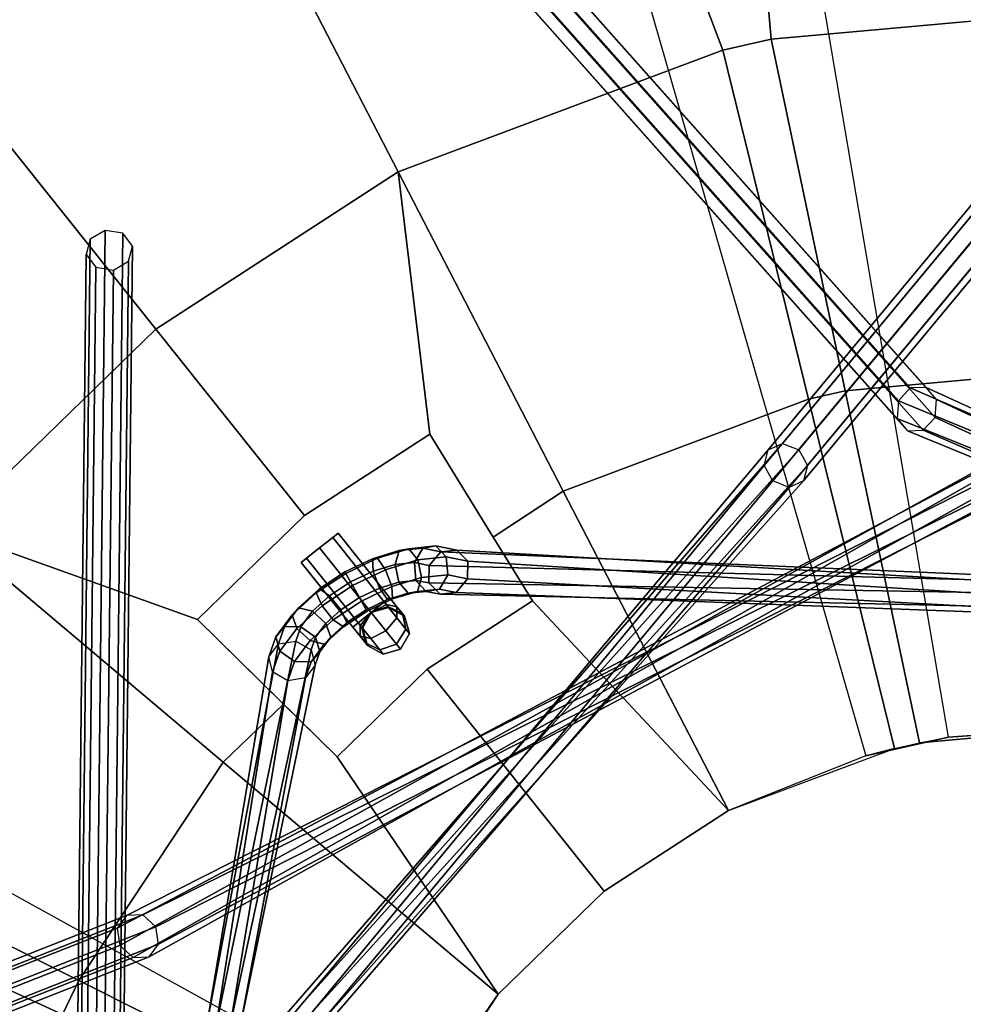
# Model space of a CAD drawing. Units: inches. Extents: x -18 to 18, y -18 to 18.
# Drawn here: x -5.6 to -0.6, y 2.5 to 7.7 of the extents above; entities that cross this region are included whole.
import ezdxf

# ---------------------------------------------------------------- set-up
doc = ezdxf.new("R2010")
doc.units = ezdxf.units.IN
doc.header["$MEASUREMENT"] = 0
for name, color, linetype in [('Knoll Studio Table Base', 2, 'Continuous'), ('Knoll Studio Table Frame', 2, 'Continuous'), ('Knoll Studio Table Top', 7, 'Continuous')]:
    doc.layers.add(name, color=color, linetype=linetype)

msp = doc.modelspace()

# ---------------------------------------------------------------- linework, layer by layer
at = {"layer": 'Knoll Studio Table Base'}
for points, invisible_edges in [([(0.1122, 3.9984), (-0.67, 3.9435), (-2.0101, 11.8305), (0.3366, 11.9953)], 10), ([(-1.1073, 3.8437), (-1.8359, 3.5538), (-5.5078, 10.6613), (-3.322, 11.531)], 10), ([(-1.8359, 3.5538), (-2.494, 3.1273), (-7.4819, 9.382), (-5.5078, 10.6613)], 10), ([(-2.494, 3.1273), (-3.0561, 2.5807), (-9.1684, 7.7421), (-7.4819, 9.382)], 10), ([(-3.0561, 2.5807), (-3.5009, 1.9349), (-10.5027, 5.8046), (-9.1684, 7.7421)], 10), ([(-3.4184, 5.55, 0.6624), (-3.4184, 5.55, 1.1245), (-4.0826, 5.1195, 1.1245), (-4.0826, 5.1195, 0.6624)], 4), ([(-2.8738, 4.6656, 0.6624), (-3.4184, 5.55, 0.6624), (-4.0826, 5.1195, 0.6624), (-3.4321, 4.3037, 0.6624)], 4), ([(-3.0824, 5.0045, 0.6624), (-3.0824, 5.0045, 1.1624), (-3.4184, 5.55, 1.1245), (-3.4184, 5.55, 0.6624)], 1), ([(-4.0826, 5.1195, 0.6624), (-4.0826, 5.1195, 1.1245), (-4.6501, 4.5677, 1.1245), (-4.6501, 4.5677, 0.6624)], 1), ([(-3.4321, 4.3037, 0.6624), (-4.0826, 5.1195, 0.6624), (-4.6501, 4.5677, 0.6624), (-3.9091, 3.8399, 0.6624)], 1), ([(-2.8738, 4.6656, 1.1704), (-3.0824, 5.0045, 1.1624), (-3.0824, 5.0045, 0.6624), (-2.8738, 4.6656, 0.6624)], 2), ([(-2.8738, 4.6656, 1.1704), (-2.8738, 4.6656, 0.6624), (-3.4321, 4.3037, 0.6624), (-3.4321, 4.3037, 1.1704)], 4), ([(-3.6955, 1.5307), (-3.9231, 0.7804), (-11.7694, 2.3411), (-11.0866, 4.5922)], 10), ([(-4.6501, 4.5677, 1.1245), (-4.1931, 4.1187, 1.1624), (-4.1931, 4.1187, 0.6624), (-4.6501, 4.5677, 0.6624)], 2), ([(-3.4321, 4.3037, 1.1704), (-3.4321, 4.3037, 0.6624), (-3.9091, 3.8399, 0.6624), (-3.9091, 3.8399, 1.1704)], 1), ([(-4.1931, 4.1187, 0.6624), (-4.1931, 4.1187, 1.1624), (-3.9091, 3.8399, 1.1704), (-3.9091, 3.8399, 0.6624)], 1)]:
    msp.add_3dface(points, dxfattribs=dict(at, invisible_edges=invisible_edges))
for points in [[(-1.1073, 3.8437), (-0.67, 3.9435), (-2.0101, 11.8305), (-3.322, 11.531)], [(0.3253, 11.5954, 0.6), (-1.9431, 11.4361, 0.6), (-1.6099, 7.6441, 1.0498), (0.2191, 7.8088, 1.0498)], [(-1.9431, 11.4361, 0.6), (-3.2113, 11.1466, 0.6), (-1.8662, 7.5856, 1.0498), (-1.6099, 7.6441, 1.0498)], [(-3.2113, 11.1466, 0.6), (-5.3242, 10.306, 0.6), (-3.5855, 6.9404, 1.0498), (-1.8662, 7.5856, 1.0498)], [(-5.3242, 10.306, 0.6), (-7.2325, 9.0692, 0.6), (-4.8706, 6.1075, 1.0498), (-3.5855, 6.9404, 1.0498)], [(-7.2325, 9.0692, 0.6), (-8.8628, 7.484, 0.6), (-5.9685, 5.04, 1.0498), (-4.8706, 6.1075, 1.0498)], [(0.1657, 5.9051, 1.1624), (0.2191, 7.8088, 1.0498), (-1.6099, 7.6441, 1.0498), (-1.2174, 5.7806, 1.1624)], [(-1.6099, 7.6441, 1.0498), (-1.8662, 7.5856, 1.0498), (-1.4113, 5.7363, 1.1624), (-1.2174, 5.7806, 1.1624)], [(-1.4113, 5.7363, 1.1624), (-1.8662, 7.5856, 1.0498), (-3.5855, 6.9404, 1.0498), (-2.7114, 5.2484, 1.1624)], [(-3.4184, 5.55, 1.1245), (-3.5855, 6.9404, 1.0498), (-4.8706, 6.1075, 1.0498), (-4.0826, 5.1195, 1.1245)], [(-3.0824, 5.0045, 1.1624), (-2.7114, 5.2484, 1.1624), (-3.5855, 6.9404, 1.0498), (-3.4184, 5.55, 1.1245)], [(-4.0826, 5.1195, 1.1245), (-4.8706, 6.1075, 1.0498), (-5.9685, 5.04, 1.0498), (-4.6501, 4.5677, 1.1245)], [(0.1122, 3.9984, 1.2), (0.1657, 5.9051, 1.1624), (-1.2174, 5.7806, 1.1624), (-0.8243, 3.9141, 1.2)], [(-3.6955, 1.5307), (-3.5009, 1.9349), (-10.5027, 5.8046), (-11.0866, 4.5922)], [(-1.2174, 5.7806, 1.1624), (-1.4113, 5.7363, 1.1624), (-0.9556, 3.8842, 1.2), (-0.8243, 3.9141, 1.2)], [(-0.9556, 3.8842, 1.2), (-1.4113, 5.7363, 1.1624), (-2.7114, 5.2484, 1.1624), (-1.8359, 3.5538, 1.2)], [(-1.8359, 3.5538, 1.2), (-2.7114, 5.2484, 1.1624), (-3.0824, 5.0045, 1.1624), (-2.8738, 4.6656, 1.1704)], [(-4.5135, 3.8113, 1.1624), (-5.9685, 5.04, 1.0498), (-6.9802, 3.5074, 1.0498), (-5.2785, 2.6523, 1.1624)], [(-4.5135, 3.8113, 1.1624), (-4.1931, 4.1187, 1.1624), (-4.6501, 4.5677, 1.1245), (-5.9685, 5.04, 1.0498)], [(-1.8359, 3.5538, 1.2), (-2.8738, 4.6656, 1.1704), (-3.4321, 4.3037, 1.1704), (-2.494, 3.1273, 1.2)], [(-2.494, 3.1273, 1.2), (-3.4321, 4.3037, 1.1704), (-3.9091, 3.8399, 1.1704), (-3.0561, 2.5807, 1.2)], [(-3.0561, 2.5807, 1.2), (-3.9091, 3.8399, 1.1704), (-4.1931, 4.1187, 1.1624), (-4.5135, 3.8113, 1.1624)], [(-0.8243, 3.9141, 1.2), (-0.67, 3.9435), (0.1122, 3.9984), (0.1122, 3.9984, 1.2)], [(-0.8243, 3.9141, 1.2), (-0.67, 3.9435), (-1.1073, 3.8437), (-0.9556, 3.8842, 1.2)], [(-0.9556, 3.8842, 1.2), (-1.1073, 3.8437), (-1.8359, 3.5538), (-1.8359, 3.5538, 1.2)], [(-3.0561, 2.5807, 1.2), (-4.5135, 3.8113, 1.1624), (-5.2785, 2.6523, 1.1624), (-3.5742, 1.7959, 1.2)], [(-2.494, 3.1273, 1.2), (-2.494, 3.1273), (-1.8359, 3.5538), (-1.8359, 3.5538, 1.2)], [(-6.9802, 3.5074, 1.0498), (-7.0943, 3.2705, 1.0498), (-5.3648, 2.4732, 1.1624), (-5.2785, 2.6523, 1.1624)], [(-5.3648, 2.4732, 1.1624), (-7.0943, 3.2705, 1.0498), (-7.6617, 1.524, 1.0498), (-5.7939, 1.1525, 1.1624)], [(-3.0561, 2.5807, 1.2), (-3.0561, 2.5807), (-2.494, 3.1273), (-2.494, 3.1273, 1.2)], [(-5.2785, 2.6523, 1.1624), (-5.3648, 2.4732, 1.1624), (-3.6326, 1.6746, 1.2), (-3.5742, 1.7959, 1.2)], [(-3.5742, 1.7959, 1.2), (-3.5009, 1.9349), (-3.0561, 2.5807), (-3.0561, 2.5807, 1.2)]]:
    msp.add_3dface(points, dxfattribs=at)
at = {"layer": 'Knoll Studio Table Frame'}
for points in [[(1.7262, 9.4517, 27.2832), (1.65, 9.4176, 27.3299), (-1.6256, 5.4668, 15.2155), (-1.5494, 5.5009, 15.1688)], [(1.8128, 9.4176, 27.261), (1.7262, 9.4517, 27.2832), (-1.5494, 5.5009, 15.1688), (-1.4628, 5.4668, 15.1466)], [(1.65, 9.4176, 27.3299), (1.6287, 9.3352, 27.3737), (-1.6468, 5.3844, 15.2593), (-1.6256, 5.4668, 15.2155)], [(1.859, 9.3352, 27.2763), (1.8128, 9.4176, 27.261), (-1.4628, 5.4668, 15.1466), (-1.4166, 5.3844, 15.1619)], [(1.6287, 9.3352, 27.3737), (1.6749, 9.2529, 27.389), (-1.6006, 5.3021, 15.2746), (-1.6468, 5.3844, 15.2593)], [(1.8378, 9.2529, 27.3201), (1.859, 9.3352, 27.2763), (-1.4166, 5.3844, 15.1619), (-1.4378, 5.3021, 15.2057)], [(1.6749, 9.2529, 27.389), (1.7615, 9.2188, 27.3668), (-1.514, 5.2679, 15.2524), (-1.6006, 5.3021, 15.2746)], [(1.7615, 9.2188, 27.3668), (1.8378, 9.2529, 27.3201), (-1.4378, 5.3021, 15.2057), (-1.514, 5.2679, 15.2524)], [(-3.134, 8.2006, 27.261), (-3.0708, 8.2689, 27.2832), (-0.8725, 5.7957, 15.1688), (-0.9357, 5.7274, 15.1466)], [(-3.0708, 8.2689, 27.2832), (-2.9873, 8.2713, 27.3299), (-0.789, 5.7981, 15.2155), (-0.8725, 5.7957, 15.1688)], [(-2.9873, 8.2713, 27.3299), (-2.9325, 8.2063, 27.3737), (-0.7342, 5.7331, 15.2593), (-0.789, 5.7981, 15.2155)], [(-3.1399, 8.1064, 27.2763), (-3.134, 8.2006, 27.261), (-0.9357, 5.7274, 15.1466), (-0.9416, 5.6332, 15.1619)], [(-2.9325, 8.2063, 27.3737), (-2.9384, 8.112, 27.389), (-0.7401, 5.6388, 15.2746), (-0.7342, 5.7331, 15.2593)], [(-3.0851, 8.0414, 27.3201), (-3.1399, 8.1064, 27.2763), (-0.9416, 5.6332, 15.1619), (-0.8868, 5.5682, 15.2057)], [(-2.9384, 8.112, 27.389), (-3.0016, 8.0437, 27.3668), (-0.8033, 5.5705, 15.2524), (-0.7401, 5.6388, 15.2746)], [(-3.0016, 8.0437, 27.3668), (-3.0851, 8.0414, 27.3201), (-0.8868, 5.5682, 15.2057), (-0.8033, 5.5705, 15.2524)], [(-5.138, 6.6307, 27.261), (-5.2187, 6.5843, 27.2832), (-5.2668, 2.2184, 15.1688), (-5.1861, 2.2648, 15.1466)], [(-5.0448, 6.6155, 27.2763), (-5.138, 6.6307, 27.261), (-5.1861, 2.2648, 15.1466), (-5.0929, 2.2496, 15.1619)], [(-5.2187, 6.5843, 27.2832), (-5.2396, 6.5034, 27.3299), (-5.2876, 2.1375, 15.2155), (-5.2668, 2.2184, 15.1688)], [(-4.9937, 6.5476, 27.3201), (-5.0448, 6.6155, 27.2763), (-5.0929, 2.2496, 15.1619), (-5.0418, 2.1817, 15.2057)], [(-5.0145, 6.4667, 27.3668), (-4.9937, 6.5476, 27.3201), (-5.0418, 2.1817, 15.2057), (-5.0626, 2.1008, 15.2524)], [(-5.2396, 6.5034, 27.3299), (-5.1884, 6.4355, 27.3737), (-5.2365, 2.0696, 15.2593), (-5.2876, 2.1375, 15.2155)], [(-5.1884, 6.4355, 27.3737), (-5.0952, 6.4203, 27.389), (-5.1433, 2.0544, 15.2746), (-5.2365, 2.0696, 15.2593)], [(-5.0952, 6.4203, 27.389), (-5.0145, 6.4667, 27.3668), (-5.0626, 2.1008, 15.2524), (-5.1433, 2.0544, 15.2746)], [(0.753, 6.0648, 1.1011), (0.838, 6.0672, 1.1449), (-5.0753, 2.9314, 15.1688), (-5.0613, 2.8394, 15.1466)], [(0.838, 6.0672, 1.1449), (0.908, 6.0038, 1.1602), (-5.0251, 2.9981, 15.2155), (-5.0753, 2.9314, 15.1688)], [(0.7028, 5.9981, 1.0544), (0.753, 6.0648, 1.1011), (-5.0613, 2.8394, 15.1466), (-4.9913, 2.776, 15.1619)], [(0.908, 6.0038, 1.1602), (0.922, 5.9118, 1.138), (-4.9401, 3.0005, 15.2593), (-5.0251, 2.9981, 15.2155)], [(0.7168, 5.9061, 1.0322), (0.7028, 5.9981, 1.0544), (-4.9913, 2.776, 15.1619), (-4.9063, 2.7784, 15.2057)], [(0.922, 5.9118, 1.138), (0.8718, 5.8451, 1.0913), (-4.87, 2.9371, 15.2746), (-4.9401, 3.0005, 15.2593)], [(0.7868, 5.8427, 1.0475), (0.7168, 5.9061, 1.0322), (-4.9063, 2.7784, 15.2057), (-4.8561, 2.8451, 15.2524)], [(0.8718, 5.8451, 1.0913), (0.7868, 5.8427, 1.0475), (-4.8561, 2.8451, 15.2524), (-4.87, 2.9371, 15.2746)], [(5.2112, 3.1926, 1.1011), (5.266, 3.1276, 1.1449), (-0.8725, 5.7957, 15.1688), (-0.9357, 5.7274, 15.1466)], [(5.266, 3.1276, 1.1449), (5.2601, 3.0334, 1.1602), (-0.789, 5.7981, 15.2155), (-0.8725, 5.7957, 15.1688)], [(5.2601, 3.0334, 1.1602), (5.1969, 2.9651, 1.138), (-0.7342, 5.7331, 15.2593), (-0.789, 5.7981, 15.2155)], [(5.1277, 3.1903, 1.0544), (5.2112, 3.1926, 1.1011), (-0.9357, 5.7274, 15.1466), (-0.9416, 5.6332, 15.1619)], [(5.1969, 2.9651, 1.138), (5.1134, 2.9627, 1.0913), (-0.7401, 5.6388, 15.2746), (-0.7342, 5.7331, 15.2593)], [(5.1134, 2.9627, 1.0913), (5.0586, 3.0277, 1.0475), (-0.8033, 5.5705, 15.2524), (-0.7401, 5.6388, 15.2746)], [(5.0645, 3.122, 1.0322), (5.1277, 3.1903, 1.0544), (-0.9416, 5.6332, 15.1619), (-0.8868, 5.5682, 15.2057)], [(5.0586, 3.0277, 1.0475), (5.0645, 3.122, 1.0322), (-0.8868, 5.5682, 15.2057), (-0.8033, 5.5705, 15.2524)], [(-5.9011, 0.516, 1.1011), (-5.9468, 0.4442, 1.1449), (-1.5494, 5.5009, 15.1688), (-1.4628, 5.4668, 15.1466)], [(-5.9468, 0.4442, 1.1449), (-5.9283, 0.3516, 1.1602), (-1.6256, 5.4668, 15.2155), (-1.5494, 5.5009, 15.1688)], [(-5.9283, 0.3516, 1.1602), (-5.8565, 0.2924, 1.138), (-1.6468, 5.3844, 15.2593), (-1.6256, 5.4668, 15.2155)], [(-5.8181, 0.5249, 1.0544), (-5.9011, 0.516, 1.1011), (-1.4628, 5.4668, 15.1466), (-1.4166, 5.3844, 15.1619)], [(-5.8565, 0.2924, 1.138), (-5.7734, 0.3013, 1.0913), (-1.6006, 5.3021, 15.2746), (-1.6468, 5.3844, 15.2593)], [(-5.7463, 0.4656, 1.0322), (-5.8181, 0.5249, 1.0544), (-1.4166, 5.3844, 15.1619), (-1.4378, 5.3021, 15.2057)], [(-5.7734, 0.3013, 1.0913), (-5.7278, 0.373, 1.0475), (-1.514, 5.2679, 15.2524), (-1.6006, 5.3021, 15.2746)], [(-5.7278, 0.373, 1.0475), (-5.7463, 0.4656, 1.0322), (-1.4378, 5.3021, 15.2057), (-1.514, 5.2679, 15.2524)], [(-3.6314, 4.6833, 1.0263), (-3.6601, 4.6605, 0.938), (-3.9332, 5.0029, 0.938), (-3.9046, 5.0258, 1.0263)], [(-3.6601, 4.6605, 1.1147), (-3.6314, 4.6833, 1.0263), (-3.9046, 5.0258, 1.0263), (-3.9332, 5.0029, 1.1147)], [(-3.6601, 4.6605, 0.938), (-3.7292, 4.6053, 0.9013), (-4.0023, 4.9478, 0.9013), (-3.9332, 5.0029, 0.938)], [(-3.7292, 4.6053, 1.1513), (-3.6601, 4.6605, 1.1147), (-3.9332, 5.0029, 1.1147), (-4.0023, 4.9478, 1.1513)], [(-3.7292, 4.6053, 0.9013), (-3.7983, 4.5502, 0.938), (-4.0714, 4.8927, 0.938), (-4.0023, 4.9478, 0.9013)], [(-3.7983, 4.5502, 1.1147), (-3.7292, 4.6053, 1.1513), (-4.0023, 4.9478, 1.1513), (-4.0714, 4.8927, 1.1147)], [(-3.5804, 4.9328, 0.909), (-3.5305, 4.9428, 0.828), (-3.6954, 4.8925, 0.7502), (-3.7228, 4.8893, 0.8418)], [(-3.6019, 4.8594, 0.9665), (-3.5804, 4.9328, 0.909), (-3.7228, 4.8893, 0.8418), (-3.7188, 4.8237, 0.9114)], [(-3.5305, 4.9428, 0.828), (-3.4815, 4.8837, 0.7709), (-3.6526, 4.8315, 0.6902), (-3.6954, 4.8925, 0.7502)], [(-3.4994, 4.8699, 1.0523), (-3.4555, 4.9455, 1.0134), (-3.5804, 4.9328, 0.909), (-3.6019, 4.8594, 0.9665)], [(-3.4555, 4.9455, 1.0134), (-3.3859, 4.9576, 0.9489), (-3.5305, 4.9428, 0.828), (-3.5804, 4.9328, 0.909)], [(-3.3859, 4.9576, 0.9489), (-3.3314, 4.8991, 0.8965), (-3.4815, 4.8837, 0.7709), (-3.5305, 4.9428, 0.828)], [(-3.4213, 4.8541, 1.1602), (-3.3605, 4.9263, 1.1449), (-3.4555, 4.9455, 1.0134), (-3.4994, 4.8699, 1.0523)], [(-3.3605, 4.9263, 1.1449), (-3.2759, 4.9354, 1.1011), (-3.3859, 4.9576, 0.9489), (-3.4555, 4.9455, 1.0134)], [(-3.3605, 4.9263, 1.1449), (-3.4213, 4.8541, 1.1602), (3.2606, 4.6794, 15.2155), (3.3348, 4.6411, 15.1688)], [(-3.2759, 4.9354, 1.1011), (-3.2172, 4.876, 1.0544), (-3.3314, 4.8991, 0.8965), (-3.3859, 4.9576, 0.9489)], [(-3.2759, 4.9354, 1.1011), (-3.3605, 4.9263, 1.1449), (3.3348, 4.6411, 15.1688), (3.3621, 4.5521, 15.1466)], [(-3.2172, 4.876, 1.0544), (-3.2759, 4.9354, 1.1011), (3.3621, 4.5521, 15.1466), (3.3265, 4.4646, 15.1619)], [(-3.7983, 4.5502, 0.938), (-3.8269, 4.5274, 1.0263), (-4.1, 4.8699, 1.0263), (-4.0714, 4.8927, 0.938)], [(-3.8269, 4.5274, 1.0263), (-3.7983, 4.5502, 1.1147), (-4.0714, 4.8927, 1.1147), (-4.1, 4.8699, 1.0263)], [(-3.7228, 4.8893, 0.8418), (-3.6954, 4.8925, 0.7502), (-3.8642, 4.8116, 0.7234), (-3.8686, 4.8194, 0.8187)], [(-3.7188, 4.8237, 0.9114), (-3.7228, 4.8893, 0.8418), (-3.8686, 4.8194, 0.8187), (-3.8385, 4.7664, 0.8924)], [(-3.6954, 4.8925, 0.7502), (-3.6526, 4.8315, 0.6902), (-3.8278, 4.7475, 0.6624), (-3.8642, 4.8116, 0.7234)], [(-3.5824, 4.7657, 0.9668), (-3.6019, 4.8594, 0.9665), (-3.7188, 4.8237, 0.9114), (-3.6857, 4.7342, 0.9181)], [(-3.4815, 4.8837, 0.7709), (-3.462, 4.7901, 0.7713), (-3.6195, 4.742, 0.697), (-3.6526, 4.8315, 0.6902)], [(-3.4918, 4.775, 1.0426), (-3.4994, 4.8699, 1.0523), (-3.6019, 4.8594, 0.9665), (-3.5824, 4.7657, 0.9668)], [(-3.4229, 4.7611, 1.138), (-3.4213, 4.8541, 1.1602), (-3.4994, 4.8699, 1.0523), (-3.4918, 4.775, 1.0426)], [(-3.3314, 4.8991, 0.8965), (-3.3238, 4.8042, 0.8868), (-3.462, 4.7901, 0.7713), (-3.4815, 4.8837, 0.7709)], [(-3.2172, 4.876, 1.0544), (-3.2187, 4.783, 1.0322), (-3.3238, 4.8042, 0.8868), (-3.3314, 4.8991, 0.8965)], [(-3.2187, 4.783, 1.0322), (-3.2172, 4.876, 1.0544), (3.3265, 4.4646, 15.1619), (3.2489, 4.4299, 15.2057)], [(-3.8686, 4.8194, 0.8187), (-3.8642, 4.8116, 0.7234), (-4.0202, 4.7082, 0.7502), (-4.0034, 4.7301, 0.8418)], [(-3.8642, 4.8116, 0.7234), (-3.8278, 4.7475, 0.6624), (-3.9898, 4.6402, 0.6902), (-4.0202, 4.7082, 0.7502)], [(-3.8385, 4.7664, 0.8924), (-3.8686, 4.8194, 0.8187), (-4.0034, 4.7301, 0.8418), (-3.9492, 4.693, 0.9114)], [(-3.6857, 4.7342, 0.9181), (-3.7188, 4.8237, 0.9114), (-3.8385, 4.7664, 0.8924), (-3.7915, 4.6835, 0.9013)], [(-3.6526, 4.8315, 0.6902), (-3.6195, 4.742, 0.697), (-3.7808, 4.6647, 0.6714), (-3.8278, 4.7475, 0.6624)], [(-3.3238, 4.8042, 0.8868), (-3.3677, 4.7286, 0.9256), (-3.4835, 4.7167, 0.8288), (-3.462, 4.7901, 0.7713)], [(-3.4213, 4.8541, 1.1602), (-3.4229, 4.7611, 1.138), (3.1829, 4.6447, 15.2593), (3.2606, 4.6794, 15.2155)], [(-3.2187, 4.783, 1.0322), (-3.2796, 4.7108, 1.0475), (-3.3677, 4.7286, 0.9256), (-3.3238, 4.8042, 0.8868)], [(-3.7915, 4.6835, 0.9013), (-3.8385, 4.7664, 0.8924), (-3.9492, 4.693, 0.9114), (-3.8893, 4.6187, 0.9181)], [(-3.5334, 4.7066, 0.9098), (-3.5824, 4.7657, 0.9668), (-3.6857, 4.7342, 0.9181), (-3.6429, 4.6732, 0.8581)], [(-3.462, 4.7901, 0.7713), (-3.4835, 4.7167, 0.8288), (-3.6155, 4.6764, 0.7665), (-3.6195, 4.742, 0.697)], [(-3.4373, 4.7165, 0.9902), (-3.4918, 4.775, 1.0426), (-3.5824, 4.7657, 0.9668), (-3.5334, 4.7066, 0.9098)], [(-3.3641, 4.7017, 1.0913), (-3.4229, 4.7611, 1.138), (-3.4918, 4.775, 1.0426), (-3.4373, 4.7165, 0.9902)], [(-3.4229, 4.7611, 1.138), (-3.3641, 4.7017, 1.0913), (3.1474, 4.5572, 15.2746), (3.1829, 4.6447, 15.2593)], [(-3.2796, 4.7108, 1.0475), (-3.2187, 4.783, 1.0322), (3.2489, 4.4299, 15.2057), (3.1747, 4.4682, 15.2524)], [(-4.0034, 4.7301, 0.8418), (-4.0202, 4.7082, 0.7502), (-4.148, 4.5925, 0.828), (-4.1138, 4.6301, 0.909)], [(-4.0202, 4.7082, 0.7502), (-3.9898, 4.6402, 0.6902), (-4.1224, 4.5201, 0.7709), (-4.148, 4.5925, 0.828)], [(-3.9492, 4.693, 0.9114), (-4.0034, 4.7301, 0.8418), (-4.1138, 4.6301, 0.909), (-4.0398, 4.611, 0.9665)], [(-3.8278, 4.7475, 0.6624), (-3.7808, 4.6647, 0.6714), (-3.9299, 4.5659, 0.697), (-3.9898, 4.6402, 0.6902)], [(-3.6429, 4.6732, 0.8581), (-3.6857, 4.7342, 0.9181), (-3.7915, 4.6835, 0.9013), (-3.7551, 4.6194, 0.8403)], [(-3.6195, 4.742, 0.697), (-3.6155, 4.6764, 0.7665), (-3.7507, 4.6116, 0.7451), (-3.7808, 4.6647, 0.6714)], [(-3.4835, 4.7167, 0.8288), (-3.5334, 4.7066, 0.9098), (-3.6429, 4.6732, 0.8581), (-3.6155, 4.6764, 0.7665)], [(-3.3677, 4.7286, 0.9256), (-3.4373, 4.7165, 0.9902), (-3.5334, 4.7066, 0.9098), (-3.4835, 4.7167, 0.8288)], [(-3.2796, 4.7108, 1.0475), (-3.3641, 4.7017, 1.0913), (-3.4373, 4.7165, 0.9902), (-3.3677, 4.7286, 0.9256)], [(-3.3641, 4.7017, 1.0913), (-3.2796, 4.7108, 1.0475), (3.1747, 4.4682, 15.2524), (3.1474, 4.5572, 15.2746)], [(-3.8893, 4.6187, 0.9181), (-3.9492, 4.693, 0.9114), (-4.0398, 4.611, 0.9665), (-3.9693, 4.5462, 0.9668)], [(-3.7808, 4.6647, 0.6714), (-3.7507, 4.6116, 0.7451), (-3.8757, 4.5288, 0.7665), (-3.9299, 4.5659, 0.697)], [(-3.7551, 4.6194, 0.8403), (-3.7915, 4.6835, 0.9013), (-3.8893, 4.6187, 0.9181), (-3.8588, 4.5507, 0.8581)], [(-3.6155, 4.6764, 0.7665), (-3.6429, 4.6732, 0.8581), (-3.7551, 4.6194, 0.8403), (-3.7507, 4.6116, 0.7451)], [(-3.6486, 4.6461, 0.9331), (-3.7292, 4.6053, 0.9013), (-3.7292, 4.6053, 0.9013), (-3.6601, 4.6605, 0.938)], [(-3.6512, 4.5076, 1.1179), (-3.5935, 4.577, 1.0861), (-3.6601, 4.6605, 1.1147), (-3.7292, 4.6053, 1.1513)], [(-3.5925, 4.6344, 1.0096), (-3.6486, 4.6461, 0.9331), (-3.6601, 4.6605, 0.938), (-3.6314, 4.6833, 1.0263)], [(-3.5935, 4.577, 1.0861), (-3.5925, 4.6344, 1.0096), (-3.6314, 4.6833, 1.0263), (-3.6601, 4.6605, 1.1147)], [(-4.1138, 4.6301, 0.909), (-4.148, 4.5925, 0.828), (-4.2348, 4.4759, 0.9489), (-4.1888, 4.5295, 1.0134)], [(-4.0398, 4.611, 0.9665), (-4.1138, 4.6301, 0.909), (-4.1888, 4.5295, 1.0134), (-4.1013, 4.5283, 1.0523)], [(-3.9898, 4.6402, 0.6902), (-3.9299, 4.5659, 0.697), (-4.052, 4.4553, 0.7713), (-4.1224, 4.5201, 0.7709)], [(-3.9693, 4.5462, 0.9668), (-4.0398, 4.611, 0.9665), (-4.1013, 4.5283, 1.0523), (-4.0238, 4.4732, 1.0426)], [(-3.8588, 4.5507, 0.8581), (-3.8893, 4.6187, 0.9181), (-3.9693, 4.5462, 0.9668), (-3.9438, 4.4738, 0.9098)], [(-3.7507, 4.6116, 0.7451), (-3.7551, 4.6194, 0.8403), (-3.8588, 4.5507, 0.8581), (-3.8757, 4.5288, 0.7665)], [(-3.7292, 4.6053, 0.9013), (-3.7869, 4.5359, 0.9331), (-3.7983, 4.5502, 0.938), (-3.7292, 4.6053, 0.9013)], [(-3.7317, 4.4668, 1.0861), (-3.6512, 4.5076, 1.1179), (-3.7292, 4.6053, 1.1513), (-3.7983, 4.5502, 1.1147)], [(-3.7292, 4.6053, 0.9013), (-3.7785, 4.5254, 0.9196), (-3.7869, 4.5359, 0.9331), (-3.7292, 4.6053, 0.9013)], [(-3.7292, 4.6053, 0.9013), (-3.7754, 4.5216, 0.9013), (-3.7785, 4.5254, 0.9196), (-3.7292, 4.6053, 0.9013)], [(-3.7292, 4.6053, 0.6624), (-3.7754, 4.5216, 0.6624), (-3.7754, 4.5216, 0.9013), (-3.7292, 4.6053, 0.9013)], [(-3.6403, 4.6357, 0.9196), (-3.7292, 4.6053, 0.9013), (-3.7292, 4.6053, 0.9013), (-3.6486, 4.6461, 0.9331)], [(-3.6372, 4.6318, 0.9013), (-3.7292, 4.6053, 0.9013), (-3.7292, 4.6053, 0.9013), (-3.6403, 4.6357, 0.9196)], [(-3.6372, 4.6318, 0.6624), (-3.7292, 4.6053, 0.6624), (-3.7292, 4.6053, 0.9013), (-3.6372, 4.6318, 0.9013)], [(-3.5639, 4.5986, 0.9638), (-3.6403, 4.6357, 0.9196), (-3.6486, 4.6461, 0.9331), (-3.5925, 4.6344, 1.0096)], [(-3.5535, 4.5855, 0.9013), (-3.6372, 4.6318, 0.9013), (-3.6403, 4.6357, 0.9196), (-3.5639, 4.5986, 0.9638)], [(-3.5535, 4.5855, 0.6624), (-3.6372, 4.6318, 0.6624), (-3.6372, 4.6318, 0.9013), (-3.5535, 4.5855, 0.9013)], [(-3.5448, 4.516, 1.008), (-3.5639, 4.5986, 0.9638), (-3.5925, 4.6344, 1.0096), (-3.5935, 4.577, 1.0861)], [(-3.527, 4.4936, 0.9013), (-3.5535, 4.5855, 0.9013), (-3.5639, 4.5986, 0.9638), (-3.5448, 4.516, 1.008)], [(-4.148, 4.5925, 0.828), (-4.1224, 4.5201, 0.7709), (-4.2126, 4.3991, 0.8965), (-4.2348, 4.4759, 0.9489)], [(-3.9299, 4.5659, 0.697), (-3.8757, 4.5288, 0.7665), (-3.978, 4.4361, 0.8288), (-4.052, 4.4553, 0.7713)], [(-3.9438, 4.4738, 0.9098), (-3.9693, 4.5462, 0.9668), (-4.0238, 4.4732, 1.0426), (-4.0015, 4.3963, 0.9902)], [(-3.8757, 4.5288, 0.7665), (-3.8588, 4.5507, 0.8581), (-3.9438, 4.4738, 0.9098), (-3.978, 4.4361, 0.8288)], [(-3.7869, 4.5359, 0.9331), (-3.7879, 4.4785, 1.0096), (-3.8269, 4.5274, 1.0263), (-3.7983, 4.5502, 0.938)], [(-3.7879, 4.4785, 1.0096), (-3.7317, 4.4668, 1.0861), (-3.7983, 4.5502, 1.1147), (-3.8269, 4.5274, 1.0263)], [(-3.5942, 4.4361, 1.0263), (-3.5448, 4.516, 1.008), (-3.5935, 4.577, 1.0861), (-3.6512, 4.5076, 1.1179)], [(-3.527, 4.4936, 0.6624), (-3.5535, 4.5855, 0.6624), (-3.5535, 4.5855, 0.9013), (-3.527, 4.4936, 0.9013)], [(-4.1888, 4.5295, 1.0134), (-4.2348, 4.4759, 0.9489), (-4.2722, 4.3701, 1.1011), (-4.221, 4.438, 1.1449)], [(-4.1013, 4.5283, 1.0523), (-4.1888, 4.5295, 1.0134), (-4.221, 4.438, 1.1449), (-4.1278, 4.4533, 1.1602)], [(-4.1224, 4.5201, 0.7709), (-4.052, 4.4553, 0.7713), (-4.135, 4.3439, 0.8868), (-4.2126, 4.3991, 0.8965)], [(-4.0238, 4.4732, 1.0426), (-4.1013, 4.5283, 1.0523), (-4.1278, 4.4533, 1.1602), (-4.0472, 4.4068, 1.138)], [(-3.7785, 4.5254, 0.9196), (-3.7594, 4.4428, 0.9638), (-3.7879, 4.4785, 1.0096), (-3.7869, 4.5359, 0.9331)], [(-3.7754, 4.5216, 0.9013), (-3.749, 4.4297, 0.9013), (-3.7594, 4.4428, 0.9638), (-3.7785, 4.5254, 0.9196)], [(-3.7754, 4.5216, 0.6624), (-3.749, 4.4297, 0.6624), (-3.749, 4.4297, 0.9013), (-3.7754, 4.5216, 0.9013)], [(-3.683, 4.4058, 1.008), (-3.5942, 4.4361, 1.0263), (-3.6512, 4.5076, 1.1179), (-3.7317, 4.4668, 1.0861)], [(-3.5733, 4.4099, 0.9013), (-3.527, 4.4936, 0.9013), (-3.5448, 4.516, 1.008), (-3.5942, 4.4361, 1.0263)], [(-3.5733, 4.4099, 0.6624), (-3.527, 4.4936, 0.6624), (-3.527, 4.4936, 0.9013), (-3.5733, 4.4099, 0.9013)], [(-4.221, 4.438, 1.1449), (-4.1278, 4.4533, 1.1602), (-5.4771, -2.0595, 15.2155), (-5.4563, -2.1403, 15.1688)], [(-4.1278, 4.4533, 1.1602), (-4.0472, 4.4068, 1.138), (-5.426, -1.9915, 15.2593), (-5.4771, -2.0595, 15.2155)], [(-4.2722, 4.3701, 1.1011), (-4.221, 4.438, 1.1449), (-5.4563, -2.1403, 15.1688), (-5.3756, -2.1868, 15.1466)], [(-4.2348, 4.4759, 0.9489), (-4.2126, 4.3991, 0.8965), (-4.2513, 4.2892, 1.0544), (-4.2722, 4.3701, 1.1011)], [(-4.052, 4.4553, 0.7713), (-3.978, 4.4361, 0.8288), (-4.0476, 4.3428, 0.9256), (-4.135, 4.3439, 0.8868)], [(-3.978, 4.4361, 0.8288), (-3.9438, 4.4738, 0.9098), (-4.0015, 4.3963, 0.9902), (-4.0476, 4.3428, 0.9256)], [(-4.0015, 4.3963, 0.9902), (-4.0238, 4.4732, 1.0426), (-4.0472, 4.4068, 1.138), (-4.0263, 4.326, 1.0913)], [(-3.7594, 4.4428, 0.9638), (-3.683, 4.4058, 1.008), (-3.7317, 4.4668, 1.0861), (-3.7879, 4.4785, 1.0096)], [(-3.749, 4.4297, 0.9013), (-3.6652, 4.3834, 0.9013), (-3.683, 4.4058, 1.008), (-3.7594, 4.4428, 0.9638)], [(-4.0472, 4.4068, 1.138), (-4.0263, 4.326, 1.0913), (-5.3328, -1.9763, 15.2746), (-5.426, -1.9915, 15.2593)], [(-4.2126, 4.3991, 0.8965), (-4.135, 4.3439, 0.8868), (-4.1707, 4.2428, 1.0322), (-4.2513, 4.2892, 1.0544)], [(-4.0476, 4.3428, 0.9256), (-4.0015, 4.3963, 0.9902), (-4.0263, 4.326, 1.0913), (-4.0775, 4.258, 1.0475)], [(-3.749, 4.4297, 0.6624), (-3.6652, 4.3834, 0.6624), (-3.6652, 4.3834, 0.9013), (-3.749, 4.4297, 0.9013)], [(-3.6652, 4.3834, 0.9013), (-3.5733, 4.4099, 0.9013), (-3.5942, 4.4361, 1.0263), (-3.683, 4.4058, 1.008)], [(-3.6652, 4.3834, 0.6624), (-3.5733, 4.4099, 0.6624), (-3.5733, 4.4099, 0.9013), (-3.6652, 4.3834, 0.9013)], [(-4.2513, 4.2892, 1.0544), (-4.2722, 4.3701, 1.1011), (-5.3756, -2.1868, 15.1466), (-5.2824, -2.1715, 15.1619)], [(-4.135, 4.3439, 0.8868), (-4.0476, 4.3428, 0.9256), (-4.0775, 4.258, 1.0475), (-4.1707, 4.2428, 1.0322)], [(-4.0263, 4.326, 1.0913), (-4.0775, 4.258, 1.0475), (-5.2521, -2.0227, 15.2524), (-5.3328, -1.9763, 15.2746)], [(-4.1707, 4.2428, 1.0322), (-4.2513, 4.2892, 1.0544), (-5.2824, -2.1715, 15.1619), (-5.2312, -2.1036, 15.2057)], [(-4.0775, 4.258, 1.0475), (-4.1707, 4.2428, 1.0322), (-5.2312, -2.1036, 15.2057), (-5.2521, -2.0227, 15.2524)], [(-7.9084, 1.8146, 27.2832), (-7.8581, 1.8813, 27.3299), (-5.0251, 2.9981, 15.2155), (-5.0753, 2.9314, 15.1688)], [(-7.8581, 1.8813, 27.3299), (-7.7731, 1.8837, 27.3737), (-4.9401, 3.0005, 15.2593), (-5.0251, 2.9981, 15.2155)], [(-7.7731, 1.8837, 27.3737), (-7.7031, 1.8203, 27.389), (-4.87, 2.9371, 15.2746), (-4.9401, 3.0005, 15.2593)], [(-7.8944, 1.7226, 27.261), (-7.9084, 1.8146, 27.2832), (-5.0753, 2.9314, 15.1688), (-5.0613, 2.8394, 15.1466)], [(-7.7031, 1.8203, 27.389), (-7.6891, 1.7283, 27.3668), (-4.8561, 2.8451, 15.2524), (-4.87, 2.9371, 15.2746)], [(-7.8244, 1.6592, 27.2763), (-7.8944, 1.7226, 27.261), (-5.0613, 2.8394, 15.1466), (-4.9913, 2.776, 15.1619)], [(-7.6891, 1.7283, 27.3668), (-7.7393, 1.6616, 27.3201), (-4.9063, 2.7784, 15.2057), (-4.8561, 2.8451, 15.2524)], [(-7.7393, 1.6616, 27.3201), (-7.8244, 1.6592, 27.2763), (-4.9913, 2.776, 15.1619), (-4.9063, 2.7784, 15.2057)]]:
    msp.add_3dface(points, dxfattribs=at)
for points, invisible_edges in [([(-3.9046, 5.0258, 1.0263), (-4.0714, 4.8927, 0.938), (-4.1, 4.8699, 1.0263), (-3.9332, 5.0029, 1.1147)], 5), ([(-3.9046, 5.0258, 1.0263), (-3.9332, 5.0029, 0.938), (-4.0023, 4.9478, 0.9013), (-4.0714, 4.8927, 0.938)], 8), ([(-3.9332, 5.0029, 1.1147), (-4.1, 4.8699, 1.0263), (-4.0714, 4.8927, 1.1147), (-4.0023, 4.9478, 1.1513)], 1)]:
    msp.add_3dface(points, dxfattribs=dict(at, invisible_edges=invisible_edges))
at = {"layer": 'Knoll Studio Table Top', "invisible_edges": 6}
for points in [[(-1.1773, 17.9615, 28), (-4.2783, 17.4842, 28), (0, 0, 28), (-1.1773, 17.9615, 28)], [(1.9596, 17.893, 28), (-1.1773, 17.9615, 28), (0, 0, 28), (1.9596, 17.893, 28)], [(-1.1511, 17.5623, 27.2), (-4.2522, 17.085, 27.2), (0.0262, -0.3991, 27.2), (-1.1511, 17.5623, 27.2)], [(1.9161, 17.4954, 27.2), (-1.2208, 17.5638, 27.2), (-0.0435, -0.3976, 27.2), (1.9161, 17.4954, 27.2)], [(-4.2783, 17.4842, 28), (-7.2494, 16.4756, 28), (0, 0, 28), (-4.2783, 17.4842, 28)], [(-4.1833, 17.0956, 27.2), (-7.1544, 16.0871, 27.2), (0.0951, -0.3885, 27.2), (-4.1833, 17.0956, 27.2)], [(-7.2494, 16.4756, 28), (-10.0003, 14.9665, 28), (0, 0, 28), (-7.2494, 16.4756, 28)], [(-7.0883, 16.1095, 27.2), (-9.8392, 14.6003, 27.2), (0.1611, -0.3661, 27.2), (-7.0883, 16.1095, 27.2)], [(-10.0003, 14.9665, 28), (-12.4472, 13.0026, 28), (0, 0, 28), (-10.0003, 14.9665, 28)], [(-9.778, 14.6339, 27.2), (-12.225, 12.67, 27.2), (0.2222, -0.3326, 27.2), (-9.778, 14.6339, 27.2)], [(-12.4472, 13.0026, 28), (-14.516, 10.6436, 28), (0, 0, 28), (-12.4472, 13.0026, 28)], [(-12.1706, 12.7136, 27.2), (-14.2394, 10.3546, 27.2), (0.2766, -0.2889, 27.2), (-12.1706, 12.7136, 27.2)], [(-14.516, 10.6436, 28), (-16.1437, 7.9612, 28), (0, 0, 28), (-14.516, 10.6436, 28)], [(-14.1934, 10.407, 27.2), (-15.8211, 7.7247, 27.2), (0.3226, -0.2365, 27.2), (-14.1934, 10.407, 27.2)], [(-16.1437, 7.9612, 28), (-17.2809, 5.0369, 28), (0, 0, 28), (-16.1437, 7.9612, 28)], [(-15.785, 7.7843, 27.2), (-16.9221, 4.86, 27.2), (0.3587, -0.1769, 27.2), (-15.785, 7.7843, 27.2)], [(-17.2809, 5.0369, 28), (-17.893, 1.9596, 28), (0, 0, 28), (-17.2809, 5.0369, 28)], [(-16.8969, 4.925, 27.2), (-17.509, 1.8477, 27.2), (0.384, -0.1119, 27.2), (-16.8969, 4.925, 27.2)]]:
    msp.add_3dface(points, dxfattribs=at)

doc.saveas('drawing.dxf')
